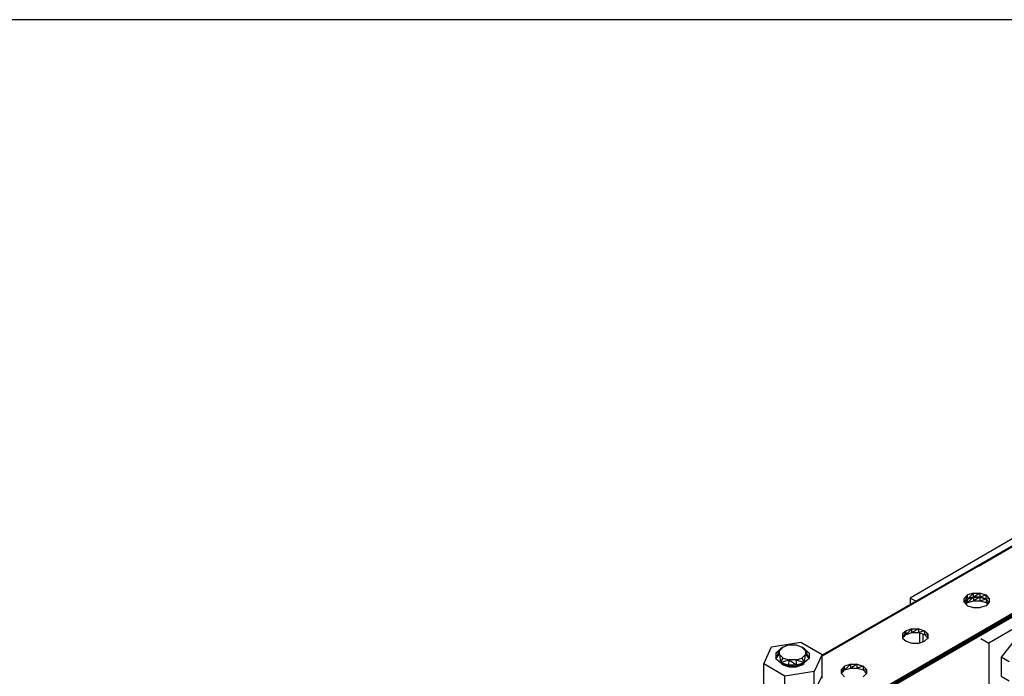
# Model space of a CAD drawing. Extents: x -3.75 to 5.75, y 3.1 to 10.44.
# Drawn here: x -1.19 to 1.37, y 8.73 to 10.44 of the extents above; entities that cross this region are included whole.
import ezdxf

# ---------------------------------------------------------------- set-up
doc = ezdxf.new("R2010")
doc.units = 0
doc.header["$MEASUREMENT"] = 0
doc.layers.get('0').update_dxf_attribs({"linetype": 'CONTINUOUS'})

msp = doc.modelspace()

# ---------------------------------------------------------------- linework, layer by layer
for p, q in [((5.7502, 10.4401), (-3.7538, 10.4401)), ((3.8402, 10.3081), (-0.9318, 7.5531)), ((-0.9318, 7.5531), (3.8412, 10.3051)), ((3.8412, 10.3051), (-0.9298, 7.5511)), ((1.8602, 9.3441), (0.8942, 8.7871)), ((1.8602, 9.3441), (0.8942, 8.7871)), ((1.8602, 9.3441), (0.8942, 8.7871)), ((0.8942, 8.7871), (1.8602, 9.3441)), ((1.3002, 9.0191), (1.8602, 9.3431)), ((1.8602, 9.3421), (1.3002, 9.0191)), ((1.4212, 9.1091), (1.1232, 8.9361)), ((1.3002, 9.0191), (0.8942, 8.7851)), ((1.3002, 9.0191), (0.8942, 8.7851)), ((1.6252, 8.9911), (1.3272, 8.8191)), ((1.2632, 8.9351), (1.2722, 8.9441)), ((1.2722, 8.9441), (1.2642, 8.9241)), ((1.2872, 8.9491), (1.2722, 8.9441)), ((1.2722, 8.9331), (1.2872, 8.9491)), ((1.2722, 8.9331), (1.2722, 8.9441)), ((1.2882, 8.9391), (1.2722, 8.9341)), ((1.2722, 8.9241), (1.2882, 8.9391)), ((1.2722, 8.9331), (1.2872, 8.9381)), ((1.2872, 8.9491), (1.3052, 8.9491)), ((1.3052, 8.9491), (1.2872, 8.9381)), ((1.2872, 8.9381), (1.2872, 8.9491)), ((1.2872, 8.9381), (1.3052, 8.9381)), ((1.2882, 8.9391), (1.3052, 8.9391)), ((1.3052, 8.9391), (1.2882, 8.9291)), ((1.2882, 8.9291), (1.2882, 8.9391)), ((1.3052, 8.9381), (1.3052, 8.9491)), ((1.3052, 8.9491), (1.3202, 8.9441)), ((1.3202, 8.9441), (1.3052, 8.9381)), ((1.3052, 8.9291), (1.3052, 8.9391)), ((1.3052, 8.9391), (1.3202, 8.9341)), ((1.3052, 8.9381), (1.3202, 8.9331)), ((1.3282, 8.9351), (1.3202, 8.9441)), ((1.3202, 8.9331), (1.3202, 8.9441)), ((-0.9338, 7.5551), (1.4512, 8.9321)), ((1.4512, 8.9321), (-0.9318, 7.5531)), ((1.4552, 8.9251), (-0.9298, 7.5511)), ((1.4552, 8.9251), (-0.9288, 7.5481)), ((1.1232, 8.9361), (1.1382, 8.9281)), ((1.1232, 8.9361), (1.1232, 8.9191)), ((1.2632, 8.9251), (1.2632, 8.9351)), ((1.2632, 8.9251), (1.2632, 8.9351)), ((1.2632, 8.9251), (1.2722, 8.9161)), ((1.2722, 8.9341), (1.2642, 8.9251)), ((1.2642, 8.9241), (1.2722, 8.9331)), ((1.2642, 8.9241), (1.2642, 8.9251)), ((1.2642, 8.9251), (1.2642, 8.9241)), ((1.2722, 8.9341), (1.2672, 8.9211)), ((1.2692, 8.9191), (1.2722, 8.9241)), ((1.2722, 8.9241), (1.2722, 8.9341)), ((1.2722, 8.9241), (1.2882, 8.9291)), ((1.2722, 8.9161), (1.2872, 8.9111)), ((1.2882, 8.9291), (1.3052, 8.9291)), ((1.3052, 8.9291), (1.3202, 8.9341)), ((1.3052, 8.9291), (1.3202, 8.9241)), ((1.3202, 8.9161), (1.3052, 8.9111)), ((1.3282, 8.9351), (1.3202, 8.9331)), ((1.3202, 8.9341), (1.3202, 8.9241)), ((1.3212, 8.9331), (1.3202, 8.9341)), ((1.3202, 8.9331), (1.3282, 8.9241)), ((1.3282, 8.9251), (1.3202, 8.9241)), ((1.3282, 8.9251), (1.3202, 8.9161)), ((1.3202, 8.9241), (1.3242, 8.9201)), ((1.3282, 8.9351), (1.3282, 8.9251)), ((1.3282, 8.9351), (1.3282, 8.9251)), ((1.2872, 8.9111), (1.3052, 8.9111)), ((1.1122, 8.8511), (1.1032, 8.8321)), ((1.1122, 8.8511), (1.1032, 8.8431)), ((1.1032, 8.8431), (1.1032, 8.8321)), ((1.1032, 8.8431), (1.1032, 8.8321)), ((1.1032, 8.8321), (1.1122, 8.8411)), ((1.1272, 8.8561), (1.1122, 8.8511)), ((1.1122, 8.8411), (1.1272, 8.8561)), ((1.1122, 8.8411), (1.1122, 8.8511)), ((1.1122, 8.8411), (1.1272, 8.8461)), ((1.1272, 8.8561), (1.1452, 8.8561)), ((1.1452, 8.8561), (1.1272, 8.8461)), ((1.1272, 8.8461), (1.1272, 8.8561)), ((1.1272, 8.8461), (1.1452, 8.8461)), ((1.1452, 8.8461), (1.1452, 8.8561)), ((1.1452, 8.8561), (1.1602, 8.8511)), ((1.1602, 8.8511), (1.1452, 8.8461)), ((1.1452, 8.8461), (1.1602, 8.8411)), ((1.1472, 8.8451), (1.1472, 8.8191)), ((1.1562, 8.8421), (1.1562, 8.8221)), ((1.1692, 8.8431), (1.1602, 8.8511)), ((1.1602, 8.8511), (1.1602, 8.8411)), ((1.1602, 8.8411), (1.1692, 8.8431)), ((1.1602, 8.8411), (1.1692, 8.8321)), ((1.1692, 8.8321), (1.1692, 8.8431)), ((1.1692, 8.8431), (1.1692, 8.8321)), ((0.7422, 8.7651), (0.7622, 8.8091)), ((0.7622, 8.8091), (0.8382, 8.8211)), ((0.8082, 8.8141), (0.7922, 8.8081)), ((0.8082, 8.8141), (0.8262, 8.8141)), ((0.8262, 8.8141), (0.8412, 8.8081)), ((0.8382, 8.8211), (0.8942, 8.7891)), ((1.1022, 8.8321), (1.1042, 8.8321)), ((1.1032, 8.8321), (1.1042, 8.8321)), ((1.1032, 8.8321), (1.1122, 8.8241)), ((1.1122, 8.8241), (1.1272, 8.8191)), ((1.1272, 8.8191), (1.1452, 8.8191)), ((1.1452, 8.8191), (1.1602, 8.8241)), ((1.1692, 8.8321), (1.1602, 8.8241)), ((1.1682, 8.8321), (1.1692, 8.8321)), ((1.1682, 8.8321), (1.1702, 8.8321)), ((1.3062, 8.8311), (1.3272, 8.8191)), ((1.3272, 8.8191), (1.3272, 8.6591)), ((1.3962, 8.8281), (1.3592, 8.7821)), ((0.7852, 8.8041), (0.7732, 8.7931)), ((0.7832, 8.7991), (0.7732, 8.7931)), ((0.7732, 8.7791), (0.7832, 8.7991)), ((0.7732, 8.7931), (0.7732, 8.7791)), ((0.7832, 8.7891), (0.7732, 8.7791)), ((0.7832, 8.7991), (0.7922, 8.8081)), ((0.7832, 8.7991), (0.7852, 8.8041)), ((0.7832, 8.7891), (0.7832, 8.7991)), ((0.7922, 8.7801), (0.7832, 8.7891)), ((0.7832, 8.7891), (0.7852, 8.7681)), ((0.7922, 8.8081), (0.7852, 8.8041)), ((0.8412, 8.8081), (0.8502, 8.7991)), ((0.8482, 8.8041), (0.8412, 8.8081)), ((0.8502, 8.7891), (0.8412, 8.7801)), ((0.8482, 8.8041), (0.8502, 8.7991)), ((0.8482, 8.8041), (0.8602, 8.7931)), ((0.8482, 8.7681), (0.8502, 8.7891)), ((0.8602, 8.7931), (0.8502, 8.7991)), ((0.8502, 8.7991), (0.8502, 8.7891)), ((0.8602, 8.7791), (0.8502, 8.7991)), ((0.8602, 8.7791), (0.8502, 8.7891)), ((0.8602, 8.7931), (0.8602, 8.7791)), ((0.8942, 8.7891), (0.8732, 8.7451)), ((0.8942, 8.7341), (0.8942, 8.7891)), ((0.7422, 8.7101), (0.7422, 8.7651)), ((0.7972, 8.7331), (0.7422, 8.7651)), ((0.7732, 8.7791), (0.7852, 8.7681)), ((0.7852, 8.7681), (0.7922, 8.7801)), ((0.7852, 8.7681), (0.8082, 8.7751)), ((0.8052, 8.7611), (0.7852, 8.7681)), ((0.7852, 8.7681), (0.7932, 8.7631)), ((0.8082, 8.7581), (0.7852, 8.7681)), ((0.7922, 8.7621), (0.7892, 8.7651)), ((0.7892, 8.7651), (0.7922, 8.7621)), ((0.7932, 8.7621), (0.7902, 8.7641)), ((0.7922, 8.7801), (0.8082, 8.7751)), ((0.7922, 8.7621), (0.8082, 8.7571)), ((0.7922, 8.7621), (0.7932, 8.7621)), ((0.8082, 8.7571), (0.7922, 8.7621)), ((0.8082, 8.7581), (0.7932, 8.7631)), ((0.7932, 8.7631), (0.7932, 8.7611)), ((0.8082, 8.7751), (0.8052, 8.7611)), ((0.8282, 8.7611), (0.8052, 8.7611)), ((0.8052, 8.7611), (0.8252, 8.7581)), ((0.8082, 8.7581), (0.8052, 8.7611)), ((0.8262, 8.7751), (0.8082, 8.7751)), ((0.8082, 8.7751), (0.8282, 8.7611)), ((0.8082, 8.7581), (0.8252, 8.7581)), ((0.8082, 8.7571), (0.8082, 8.7581)), ((0.8082, 8.7581), (0.8082, 8.7571)), ((0.8252, 8.7581), (0.8412, 8.7631)), ((0.8282, 8.7611), (0.8252, 8.7581)), ((0.8252, 8.7581), (0.8262, 8.7561)), ((0.8252, 8.7581), (0.8252, 8.7571)), ((0.8262, 8.7751), (0.8412, 8.7801)), ((0.8282, 8.7611), (0.8262, 8.7751)), ((0.8262, 8.7751), (0.8482, 8.7681)), ((0.8262, 8.7571), (0.8422, 8.7621)), ((0.8412, 8.7621), (0.8262, 8.7571)), ((0.8482, 8.7681), (0.8282, 8.7611)), ((0.8412, 8.7631), (0.8282, 8.7611)), ((0.8412, 8.7801), (0.8482, 8.7681)), ((0.8482, 8.7681), (0.8412, 8.7631)), ((0.8432, 8.7621), (0.8412, 8.7631)), ((0.8412, 8.7631), (0.8422, 8.7621)), ((0.8412, 8.7631), (0.8412, 8.7611)), ((0.8422, 8.7621), (0.8412, 8.7621)), ((0.8422, 8.7621), (0.8472, 8.7661)), ((0.8462, 8.7661), (0.8422, 8.7621)), ((0.8442, 8.7651), (0.8422, 8.7621)), ((0.8602, 8.7791), (0.8482, 8.7681)), ((0.9522, 8.7591), (0.9442, 8.7401)), ((0.9442, 8.7501), (0.9522, 8.7591)), ((0.9682, 8.7641), (0.9522, 8.7591)), ((0.9522, 8.7491), (0.9682, 8.7641)), ((0.9522, 8.7491), (0.9522, 8.7591)), ((0.9682, 8.7641), (0.9852, 8.7641)), ((0.9852, 8.7641), (0.9682, 8.7541)), ((0.9682, 8.7541), (0.9682, 8.7641)), ((0.9852, 8.7541), (0.9852, 8.7641)), ((0.9852, 8.7641), (1.0002, 8.7591)), ((1.0002, 8.7591), (0.9852, 8.7541)), ((1.0092, 8.7501), (1.0002, 8.7591)), ((1.0002, 8.7591), (1.0002, 8.7491)), ((1.3592, 8.7821), (1.3592, 8.7331)), ((1.3802, 8.7701), (1.3592, 8.7821)), ((0.8732, 8.7451), (0.7972, 8.7331)), ((0.7972, 8.6781), (0.7972, 8.7331)), ((0.8082, 8.7571), (0.8262, 8.7571)), ((0.8262, 8.7571), (0.8082, 8.7571)), ((0.8732, 8.6901), (0.8732, 8.7451)), ((0.8732, 8.6901), (0.8942, 8.7341)), ((0.8942, 8.7281), (0.8942, 8.7371)), ((0.9432, 8.7401), (0.9452, 8.7401)), ((0.9442, 8.7501), (0.9442, 8.7401)), ((0.9442, 8.7401), (0.9442, 8.7501)), ((0.9442, 8.7401), (0.9522, 8.7491)), ((0.9442, 8.7401), (0.9452, 8.7401)), ((0.9442, 8.7401), (0.9522, 8.7311)), ((0.9522, 8.7491), (0.9682, 8.7541)), ((0.9682, 8.7541), (0.9852, 8.7541)), ((0.9852, 8.7541), (1.0002, 8.7491)), ((1.0002, 8.7491), (1.0092, 8.7501)), ((1.0002, 8.7491), (1.0092, 8.7401)), ((1.0092, 8.7401), (1.0002, 8.7311)), ((1.0082, 8.7401), (1.0092, 8.7401)), ((1.0082, 8.7401), (1.0102, 8.7401)), ((1.0092, 8.7401), (1.0092, 8.7501)), ((1.0092, 8.7501), (1.0092, 8.7401)), ((1.3592, 8.7331), (1.3802, 8.7211))]:
    msp.add_line(p, q)

doc.saveas('drawing.dxf')
